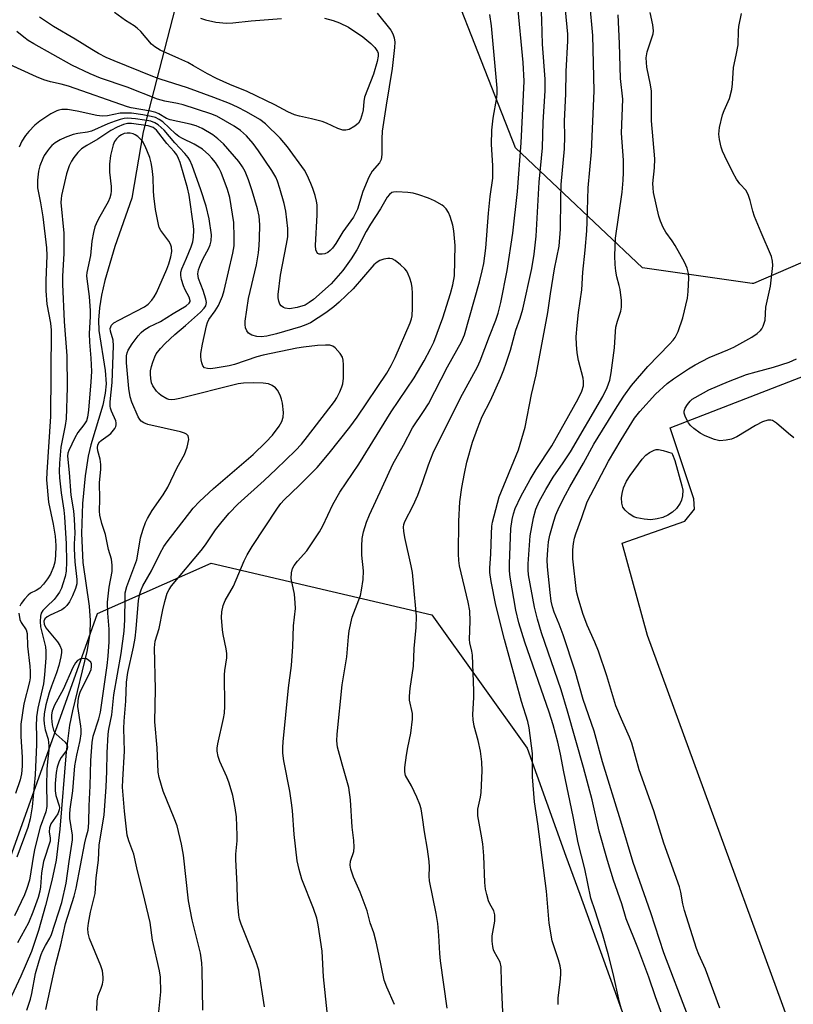
# Model space of a CAD drawing. Units: inches. Extents: x 1243766 to 1249766, y 525454 to 529455.
# Drawn here: x 1245954 to 1246155, y 526807 to 527063 of the extents above; entities that cross this region are included whole.
import ezdxf

# ---------------------------------------------------------------- set-up
doc = ezdxf.new("R2010")
doc.units = ezdxf.units.IN
doc.header["$MEASUREMENT"] = 0
for name, color, linetype in [('HYDRO-Hidden Single Line Stream', 5, 'Continuous'), ('HYDRO-Single Line Stream', 4, 'Continuous'), ('NTRL-Trees', 3, 'Continuous'), ('TRANS-Parking Lot', 4, 'Continuous'), ('Undefined', 1, 'Continuous')]:
    doc.layers.add(name, color=color, linetype=linetype)

msp = doc.modelspace()

# ---------------------------------------------------------------- linework, layer by layer
at = {"layer": 'HYDRO-Hidden Single Line Stream'}
msp.add_line((1245997.16, 527076.54), (1245986.14, 527033.92), dxfattribs=at)
at = {"layer": 'HYDRO-Single Line Stream'}
msp.add_lwpolyline([(1245986.14, 527033.92), (1245983.16, 527016.69), (1245978.75, 527004.09), (1245976.19, 526995.3), (1245975.34, 526991.48), (1245974.8, 526988.13), (1245974.55, 526984.99), (1245974.59, 526982.31), (1245976.23, 526971.83), (1245976.51, 526968.4), (1245976.28, 526965.94), (1245975.63, 526962.85), (1245972.55, 526952.52), (1245971.81, 526949.57), (1245971.06, 526944.5), (1245970.37, 526937.29), (1245970.14, 526929.44), (1245970.41, 526921.97), (1245972.07, 526910.57), (1245972.4, 526906.89), (1245972.24, 526903.37), (1245971.51, 526898.77), (1245967.79, 526883.38), (1245967.01, 526879.61), (1245966.12, 526872.69), (1245964.48, 526852.56), (1245963.5, 526844.55), (1245962.4, 526839.23), (1245960.76, 526832.7), (1245958.88, 526826.22), (1245957.07, 526820.75), (1245954.35, 526814.33), (1245948.82, 526802.68)], dxfattribs=at)
at = {"layer": 'NTRL-Trees'}
for points in [[(1246127.23, 527213.81), (1246125.5, 527192.97), (1246130.71, 527169.54), (1246144.6, 527139.15), (1246154.14, 527112.24), (1246169.77, 527082.73), (1246182.79, 527055.82), (1246178.45, 527021.1), (1246169.91, 527005.35), (1246144.86, 526994.47), (1246144.49, 526994.52), (1246128.77, 526996.73), (1246115.95, 526998.53), (1246082.96, 527029.78), (1246057.42, 527095.07), (1246061.68, 527193.92), (1246038.29, 527298.09)], [(1245951.25, 526844.12), (1245974.25, 526908.63), (1246003.81, 526921.72), (1246061.19, 526908.33), (1246085.99, 526873.61), (1246096.09, 526845.6), (1246099.66, 526835.7), (1246180.87, 526610.54)]]:
    msp.add_lwpolyline(points, dxfattribs=at)
at = {"layer": 'TRANS-Parking Lot'}
msp.add_polyline3d([(1246167.13, 526766.65, 0), (1246117.26, 526902.93, 0), (1246110.67, 526926.92, 0), (1246126.97, 526932.65, 0), (1246129.53, 526935.82, 0), (1246129.35, 526938.45, 0), (1246123.22, 526956.93, 0), (1246203.05, 526987.9, 0)], dxfattribs=at)
at = {"layer": 'Undefined'}
for points, elevation in [([(1246079.71, 526805.02), (1246079.34, 526812.8), (1246079.27, 526816.75), (1246078.94, 526818.02), (1246077.41, 526820.73), (1246077.21, 526821.24), (1246077.03, 526822.04), (1246076.91, 526823.43), (1246076.92, 526824.82), (1246077.58, 526828.68), (1246077.62, 526830.28), (1246077.31, 526831.34), (1246076.3, 526833.17), (1246075.98, 526833.96), (1246075.48, 526835.6), (1246075.16, 526837), (1246075.01, 526838.7), (1246074.71, 526845.65), (1246074.45, 526848.73), (1246074.08, 526851.24), (1246073.16, 526856.04), (1246073.13, 526856.93), (1246073.2, 526857.77), (1246073.87, 526860.91), (1246074.03, 526862.09), (1246074.28, 526867.77), (1246074.25, 526870.1), (1246073.86, 526872.87), (1246073.23, 526875.6), (1246072.19, 526879.34), (1246071.94, 526880.99), (1246071.91, 526882.42), (1246072.16, 526886.81), (1246072.16, 526888.59), (1246071.81, 526897.8), (1246071.64, 526898.84), (1246071.11, 526901.03), (1246071.02, 526901.87), (1246071.16, 526906.71), (1246071.05, 526909.38), (1246070.65, 526911.61), (1246068.43, 526921.1), (1246068.22, 526922.49), (1246068.12, 526924.15), (1246068.19, 526932.68), (1246068.48, 526937.72), (1246068.97, 526941.4), (1246069.67, 526945.09), (1246070.32, 526947.99), (1246071.77, 526953.22), (1246073.05, 526956.78), (1246074.34, 526959.87), (1246076.43, 526964.07), (1246079.05, 526969.91), (1246079.97, 526972.05), (1246080.56, 526973.74), (1246081.65, 526977.15), (1246083.06, 526982.33), (1246084.2, 526985.45), (1246084.9, 526987.84), (1246087.25, 526998.39), (1246087.83, 527002.09), (1246088.31, 527006.83), (1246089.09, 527020.81), (1246089.95, 527029.81), (1246090.2, 527036.44), (1246090.72, 527044.63), (1246090.71, 527047.63), (1246089.99, 527056.73), (1246089.81, 527062.96), (1246089.35, 527073.08)], 358), ([(1246094.1, 526807.01), (1246094.02, 526808.73), (1246094.58, 526812.76), (1246094.74, 526814.79), (1246094.73, 526815.94), (1246094.55, 526817.01), (1246094.13, 526818.61), (1246092.52, 526823.58), (1246091.71, 526828.1), (1246090.99, 526836.48), (1246088.74, 526853.99), (1246087.93, 526859.71), (1246087.42, 526866.22), (1246087.37, 526872.28), (1246086.5, 526878.92), (1246086.14, 526880.55), (1246084.56, 526885.78), (1246080.09, 526901.94), (1246077.88, 526910.88), (1246076.63, 526916.98), (1246076.31, 526919.35), (1246076.28, 526920.51), (1246076.55, 526924.11), (1246076.69, 526929.35), (1246076.84, 526931.34), (1246077.02, 526932.44), (1246078.76, 526939.01), (1246083.75, 526951.26), (1246085.52, 526957.11), (1246087.17, 526965.62), (1246088.37, 526970.75), (1246091.4, 526986.98), (1246092.05, 526991.83), (1246093.15, 526998.27), (1246094.34, 527004.19), (1246094.65, 527008.62), (1246094.74, 527016.46), (1246094.88, 527020.28), (1246095.7, 527029.51), (1246095.78, 527032.68), (1246095.75, 527036.71), (1246096.08, 527043.86), (1246096.1, 527049.64), (1246096.54, 527057.61), (1246096.56, 527059.33), (1246095.54, 527070.23)], 360), ([(1246065.17, 526806.06), (1246063.44, 526818.34), (1246063.28, 526820.29), (1246063.06, 526824.89), (1246062.77, 526828.09), (1246062.33, 526830.66), (1246060.58, 526839.13), (1246060.5, 526840.37), (1246060.62, 526842.72), (1246060.51, 526844.18), (1246060.08, 526847.39), (1246059.28, 526851.88), (1246058.82, 526855.63), (1246058.44, 526857.86), (1246058.11, 526858.96), (1246057.3, 526860.88), (1246055.94, 526863.86), (1246054.4, 526866.51), (1246054.16, 526867.47), (1246054.2, 526868.62), (1246054.65, 526871.82), (1246054.97, 526873.84), (1246055.74, 526877.51), (1246056.17, 526881.21), (1246056.15, 526882.64), (1246055.42, 526886.11), (1246055.37, 526887.21), (1246055.55, 526889.13), (1246056.42, 526894.95), (1246056.65, 526899.6), (1246057.1, 526905), (1246057.21, 526907.94), (1246056.46, 526916.5), (1246056.14, 526919.34), (1246055.82, 526921.05), (1246054.15, 526928.44), (1246053.9, 526930.08), (1246053.85, 526931.16), (1246053.94, 526931.78), (1246054.22, 526932.59), (1246056.34, 526936.76), (1246057.57, 526939.41), (1246058.79, 526942.74), (1246060.32, 526947.32), (1246061.58, 526950.48), (1246068.7, 526964.75), (1246073.08, 526972.84), (1246073.82, 526974.36), (1246076.2, 526980.78), (1246077.88, 526984.97), (1246078.45, 526986.76), (1246079.13, 526989.58), (1246080.81, 526997.85), (1246082.27, 527007.61), (1246083.5, 527018.43), (1246084.42, 527031.1), (1246085.22, 527047.14), (1246084.94, 527051.99), (1246083.52, 527067.37)], 356), ([(1246110.54, 526805.66), (1246110.03, 526807.56), (1246108.36, 526815.03), (1246107.08, 526820.2), (1246105.59, 526825.37), (1246103.67, 526831.31), (1246102.52, 526834.62), (1246100.96, 526842.24), (1246099.25, 526848.99), (1246097.97, 526855.91), (1246095.51, 526867.5), (1246094.67, 526872.13), (1246093.95, 526875.22), (1246092.76, 526879.7), (1246091.76, 526883), (1246085.42, 526901.22), (1246083.81, 526906.21), (1246083.07, 526909.58), (1246081.62, 526918.11), (1246081.44, 526919.78), (1246081.39, 526921.63), (1246081.74, 526930.77), (1246082.12, 526933.15), (1246082.47, 526934.57), (1246082.92, 526935.99), (1246084.32, 526939.08), (1246086.78, 526943.48), (1246088.38, 526946.13), (1246092.38, 526952.25), (1246099.23, 526964.5), (1246100.23, 526966.48), (1246100.63, 526967.88), (1246100.67, 526969.01), (1246100.56, 526969.88), (1246099.38, 526974.46), (1246098.98, 526976.42), (1246098.79, 526978.65), (1246098.77, 526980.59), (1246098.97, 526983.54), (1246099.32, 526986.99), (1246100.21, 526992.82), (1246100.47, 526997.4), (1246101.12, 527003.2), (1246101.51, 527008.15), (1246101.64, 527010.49), (1246101.88, 527019.34), (1246102.71, 527028.72), (1246103.42, 527044.59), (1246103.1, 527059), (1246102.3, 527067.52)], 362), ([(1246046.98, 527064.78), (1246050.51, 527060.41), (1246051.06, 527059.46), (1246051.42, 527058.42), (1246051.56, 527057.25), (1246051.5, 527055.83), (1246050.89, 527050.38), (1246049.34, 527040.87), (1246048.33, 527034.07), (1246048.18, 527032.1), (1246048.19, 527028.07), (1246048.02, 527026.7), (1246047.61, 527025.84), (1246045.72, 527023.67), (1246044.82, 527022.16), (1246043.23, 527018.39), (1246041.88, 527013.83), (1246041.48, 527012.93), (1246040.82, 527011.75), (1246038.05, 527007.89), (1246036.22, 527004.87), (1246035.36, 527003.7), (1246034.78, 527003.06), (1246034.13, 527002.52), (1246033.41, 527002.21), (1246032.66, 527002.09), (1246031.94, 527002.13), (1246031.54, 527002.29), (1246031.27, 527002.6), (1246031.04, 527003.23), (1246030.99, 527004.34), (1246031.36, 527012.33), (1246031.37, 527014.96), (1246031.24, 527015.93), (1246030.87, 527017.37), (1246030.28, 527019.21), (1246029.75, 527020.54), (1246028.79, 527022.67), (1246028.07, 527023.95), (1246023.71, 527030.05), (1246021.77, 527032.29), (1246017.97, 527036.06), (1246016.49, 527037.12), (1246013.02, 527039.1), (1246010.7, 527040.33), (1246008.57, 527041.34), (1246004.53, 527042.89), (1245997.69, 527045.35), (1245990.53, 527047.67), (1245988.64, 527048.35), (1245978.63, 527052.38), (1245976.56, 527053.29), (1245974.53, 527054.31), (1245972.77, 527055.33), (1245968.5, 527058.03), (1245962.79, 527061.31), (1245959.21, 527063.76)], 354), ([(1246033.28, 527063.5), (1246035.52, 527062.89), (1246037.16, 527062.27), (1246039.54, 527061.15), (1246043.26, 527058.65), (1246045.35, 527056.94), (1246046.42, 527055.91), (1246047.07, 527054.83), (1246047.21, 527054.36), (1246047.26, 527053.62), (1246047.01, 527052.23), (1246046.04, 527048.91), (1246043.74, 527042.91), (1246043.52, 527041.86), (1246043.34, 527039.7), (1246043.2, 527038.84), (1246042.65, 527037.16), (1246042.1, 527036.17), (1246041.22, 527035.43), (1246039.68, 527034.58), (1246038.87, 527034.33), (1246038.1, 527034.36), (1246036.78, 527034.77), (1246033.82, 527036.22), (1246032.72, 527036.66), (1246029.91, 527037.36), (1246026.79, 527037.97), (1246025.48, 527038.37), (1246023.73, 527039.13), (1246020.37, 527040.94), (1246013.2, 527044.4), (1246008.65, 527046.26), (1246005.19, 527047.78), (1246002.89, 527048.99), (1245999.26, 527051.14), (1245997.76, 527051.93), (1245995.44, 527053.04), (1245990.57, 527055.15), (1245989.19, 527056.01), (1245988.35, 527056.71), (1245985.55, 527059.99), (1245984.58, 527060.91), (1245983.76, 527061.52), (1245981.56, 527062.85), (1245978.72, 527065.01)], 356), ([(1246051.46, 526806.99), (1246049.47, 526811.49), (1246048.8, 526813.33), (1246047.46, 526820.11), (1246046.71, 526823.29), (1246046.1, 526825.59), (1246045.2, 526828.19), (1246044.38, 526831.32), (1246042.6, 526836.22), (1246040.87, 526840.09), (1246040.16, 526842.16), (1246040, 526843.22), (1246040.02, 526844.27), (1246040.89, 526846.75), (1246041, 526847.89), (1246040.91, 526849.64), (1246040.49, 526853.13), (1246040.09, 526860.21), (1246039.59, 526863.39), (1246037.86, 526869.46), (1246036.7, 526873.94), (1246036.52, 526875.59), (1246036.58, 526877.28), (1246037.87, 526890.09), (1246039.11, 526897.4), (1246039.5, 526902.64), (1246039.69, 526904.15), (1246040.47, 526907.72), (1246042.63, 526913.35), (1246042.93, 526914.73), (1246043.38, 526917.54), (1246043.48, 526919.79), (1246043.03, 526923.83), (1246042.97, 526926.15), (1246043.08, 526928.16), (1246043.48, 526929.88), (1246044.25, 526932.43), (1246045.01, 526934.35), (1246048.33, 526941.45), (1246051.06, 526947.52), (1246053.84, 526952.41), (1246056.21, 526956.93), (1246059.05, 526961.2), (1246060.3, 526963.22), (1246065.28, 526972.81), (1246068.92, 526979.35), (1246069.71, 526981.14), (1246073.62, 526994.95), (1246074.33, 526997.79), (1246074.71, 526999.69), (1246075.26, 527003.68), (1246075.97, 527012.81), (1246076.38, 527017.14), (1246077.03, 527021.92), (1246077.07, 527025.15), (1246076.73, 527030.67), (1246076.79, 527034.4), (1246077.14, 527037.52), (1246078.1, 527042.89), (1246078.19, 527043.93), (1246078.17, 527045.26), (1246076.71, 527061.51), (1246076.26, 527064.41)], 354), ([(1246123.97, 526796.43), (1246119.39, 526808.94), (1246117.66, 526814.13), (1246114.76, 526821.73), (1246111.74, 526829.3), (1246110.58, 526833.19), (1246108.49, 526839.33), (1246106.87, 526844.4), (1246104.76, 526852.05), (1246102.87, 526860.18), (1246100.69, 526868.65), (1246096.5, 526883.3), (1246094.81, 526888.82), (1246089.72, 526903.61), (1246088.67, 526907.16), (1246087.89, 526910.3), (1246086.36, 526918.74), (1246086.25, 526920.05), (1246086.26, 526921.61), (1246086.82, 526928.83), (1246087.64, 526933.51), (1246088.22, 526935.8), (1246089.11, 526937.81), (1246090.83, 526940.91), (1246092.79, 526944.14), (1246095.39, 526947.84), (1246097.27, 526950.75), (1246105.64, 526965.12), (1246106.83, 526967.43), (1246107.53, 526969.39), (1246107.88, 526971.3), (1246108.73, 526977.8), (1246108.93, 526981.97), (1246109.06, 526983.11), (1246109.46, 526984.66), (1246110.35, 526987.29), (1246110.55, 526988.37), (1246110.49, 526990.06), (1246110.18, 526992.89), (1246109.95, 526994.01), (1246109.31, 526996.24), (1246109.05, 526997.69), (1246108.87, 526999.47), (1246108.79, 527001.7), (1246108.99, 527006.26), (1246110.69, 527018.27), (1246110.97, 527021.35), (1246111.06, 527023.37), (1246111.03, 527026.6), (1246110.57, 527033.62), (1246110.84, 527042.4), (1246110.3, 527047.85), (1246110.03, 527056.92), (1246109.7, 527064.4)], 364), ([(1246127.73, 526804.26), (1246121.53, 526820.45), (1246118.14, 526830.83), (1246113.57, 526843.95), (1246110.39, 526854.63), (1246105.62, 526870.13), (1246103.43, 526878.11), (1246100.6, 526886.32), (1246098.45, 526893.63), (1246095.36, 526903.12), (1246094.32, 526905.93), (1246093.05, 526909.06), (1246092.59, 526910.44), (1246092.28, 526911.85), (1246091.94, 526914.1), (1246091.28, 526920.77), (1246091.24, 526922.66), (1246091.35, 526925.27), (1246091.57, 526927.29), (1246091.92, 526929), (1246092.95, 526932.72), (1246093.49, 526934.33), (1246094.34, 526936.36), (1246095.96, 526939.56), (1246097.1, 526941.64), (1246100.69, 526947.74), (1246103.36, 526952.67), (1246109.37, 526962.49), (1246111.1, 526965.15), (1246113.14, 526967.94), (1246117.34, 526972.94), (1246123.02, 526978.69), (1246124.01, 526979.77), (1246124.53, 526980.46), (1246125.25, 526982.01), (1246126.51, 526985.53), (1246127.73, 526990.72), (1246127.91, 526992.43), (1246128.03, 526995.95), (1246127.93, 526997.1), (1246127.58, 526998.47), (1246126.88, 527000.06), (1246124.5, 527004.41), (1246123.73, 527005.6), (1246122.02, 527007.84), (1246121.34, 527009.08), (1246120.7, 527010.69), (1246120.26, 527012.03), (1246118.87, 527018.18), (1246118.74, 527019.34), (1246118.72, 527020.53), (1246119.15, 527024.59), (1246119.22, 527026.95), (1246118.33, 527036.78), (1246118.33, 527044.47), (1246118.11, 527046.16), (1246117.12, 527050.78), (1246116.99, 527051.99), (1246116.97, 527053.18), (1246117.17, 527054.78), (1246118.51, 527058.6), (1246118.73, 527059.43), (1246118.81, 527060.19), (1246118.7, 527061.79), (1246118.01, 527064.96)], 366), ([(1246136.11, 526806.01), (1246132.35, 526816.18), (1246130.63, 526820), (1246130.05, 526821.52), (1246126.89, 526831.43), (1246126.48, 526833.18), (1246125.96, 526836.24), (1246125.6, 526837.56), (1246121.58, 526848.91), (1246118.97, 526857.37), (1246115.12, 526868.05), (1246113.2, 526874.96), (1246112.59, 526876.53), (1246110.5, 526881.22), (1246109.08, 526884.67), (1246106.72, 526892.49), (1246104.52, 526898.86), (1246103.6, 526901.25), (1246101.62, 526905.6), (1246100.49, 526908.63), (1246099.24, 526912.77), (1246098.82, 526914.43), (1246097.9, 526922.89), (1246097.85, 526923.94), (1246097.91, 526925.23), (1246098.08, 526926.85), (1246098.35, 526928.27), (1246098.66, 526929.37), (1246100.22, 526933.67), (1246101.57, 526937.71), (1246107.17, 526948.31), (1246110.44, 526953.86), (1246113.94, 526959.5), (1246115.3, 526961.22), (1246119.39, 526965.68), (1246122.44, 526968.46), (1246124.05, 526969.74), (1246127.93, 526972.29), (1246129.67, 526973.34), (1246133.31, 526975.21), (1246138.14, 526977.21), (1246139.72, 526977.96), (1246144.4, 526980.54), (1246145.85, 526981.52), (1246146.72, 526982.25), (1246147.05, 526982.68), (1246147.39, 526983.4), (1246147.86, 526984.96), (1246148.08, 526988.31), (1246149.25, 526993.82), (1246149.86, 526999.15), (1246149.83, 527000.26), (1246149.55, 527001.55), (1246146.84, 527007.72), (1246145.15, 527011.88), (1246144.68, 527013.28), (1246144.03, 527016.05), (1246143.56, 527017.4), (1246142.92, 527018.64), (1246141.28, 527020.41), (1246140.46, 527021.61), (1246139.47, 527023.4), (1246137.4, 527027.57), (1246136.8, 527028.89), (1246136.45, 527029.98), (1246136.01, 527031.93), (1246135.84, 527033.34), (1246136.04, 527035.03), (1246136.79, 527038.38), (1246137.2, 527039.46), (1246138.63, 527042.63), (1246139.2, 527044.95), (1246139.42, 527046.41), (1246139.7, 527050.68), (1246140.39, 527053.9), (1246140.84, 527056.54), (1246140.94, 527060.24), (1246141.05, 527061.37), (1246141.74, 527064.72)], 368), ([(1246001.02, 527063.49), (1246002.36, 527063.07), (1246005.06, 527062.48), (1246007.78, 527062.18), (1246009.46, 527062.28), (1246014.21, 527062.83), (1246022.15, 527063.39)], 356), ([(1246033.99, 526805.07), (1246033.01, 526814.22), (1246032.68, 526820.84), (1246031.66, 526827.67), (1246031.31, 526829.43), (1246030.44, 526831.93), (1246027.44, 526839.6), (1246026.71, 526842.09), (1246026.16, 526844.32), (1246025.37, 526851.19), (1246024.96, 526857.4), (1246024.75, 526859.42), (1246024.27, 526862.5), (1246022.71, 526870.33), (1246022.44, 526872.37), (1246022.42, 526873.82), (1246022.52, 526875.28), (1246023.94, 526889.31), (1246024.71, 526895.17), (1246025.05, 526900.1), (1246025.25, 526905.46), (1246025.74, 526909.99), (1246025.71, 526911.43), (1246025.46, 526913.72), (1246024.65, 526917.79), (1246024.68, 526919.25), (1246024.97, 526920.37), (1246025.39, 526921.13), (1246026.29, 526922.32), (1246028.73, 526925.01), (1246032.03, 526929.95), (1246032.87, 526931.51), (1246035.47, 526936.99), (1246037.32, 526940.26), (1246042.21, 526947.47), (1246050.62, 526961.11), (1246056.58, 526969.95), (1246059.24, 526974.39), (1246060.9, 526977.46), (1246061.73, 526979.2), (1246064.06, 526985.55), (1246066.05, 526991.87), (1246066.69, 526994.13), (1246067.07, 526996.46), (1246067.25, 527004.38), (1246066.96, 527008.23), (1246066.69, 527009.68), (1246066, 527011.9), (1246065.53, 527012.95), (1246064.92, 527013.88), (1246064.36, 527014.49), (1246063.92, 527014.84), (1246061.94, 527015.98), (1246060.38, 527016.72), (1246057.82, 527017.56), (1246056.38, 527017.95), (1246054.95, 527018.16), (1246052.09, 527018.33), (1246051.28, 527018.28), (1246050.79, 527018.13), (1246050.16, 527017.63), (1246049.63, 527016.95), (1246047.9, 527013.93), (1246045.27, 527009.93), (1246044.17, 527008), (1246041.68, 527003.25), (1246040.2, 527000.88), (1246038.05, 526997.86), (1246035.01, 526994.38), (1246030.44, 526990.34), (1246029.35, 526989.51), (1246028.26, 526988.89), (1246026.23, 526988.25), (1246024.22, 526987.92), (1246023.1, 526988.04), (1246022.63, 526988.25), (1246022.02, 526988.72), (1246021.71, 526989.11), (1246021.4, 526989.89), (1246021.27, 526990.77), (1246021.26, 526991.65), (1246021.86, 526996.63), (1246023.44, 527004.75), (1246023.73, 527006.61), (1246023.79, 527007.65), (1246023.75, 527008.81), (1246023.27, 527013.27), (1246022.8, 527015.27), (1246021.68, 527019.22), (1246021.07, 527021.08), (1246020.62, 527022.13), (1246019.58, 527023.9), (1246016.14, 527029.02), (1246014.74, 527030.91), (1246013.04, 527032.86), (1246011.46, 527034.29), (1246009.83, 527035.38), (1246005.34, 527037.98), (1246003.76, 527038.62), (1245996.5, 527040.96), (1245995.1, 527041.3), (1245991.8, 527041.9), (1245989.86, 527042.43), (1245981.99, 527045.57), (1245975.01, 527047.93), (1245972.34, 527048.98), (1245967.63, 527051.27), (1245957.67, 527056.79), (1245956.24, 527057.7), (1245955.07, 527058.56), (1245953.25, 527060.03)], 352), ([(1246017.69, 526806.4), (1246016.22, 526815.92), (1246015.45, 526818.35), (1246011.63, 526827.88), (1246011.22, 526829.16), (1246011.02, 526830.25), (1246010.65, 526834.21), (1246010.55, 526838.09), (1246010.2, 526844.66), (1246010.22, 526846.11), (1246010.55, 526849.58), (1246010.6, 526850.91), (1246010.37, 526855.76), (1246010.07, 526858.15), (1246009.45, 526861.3), (1246008.51, 526864.57), (1246007.91, 526866.18), (1246006.05, 526870.17), (1246005.66, 526871.49), (1246005.42, 526872.83), (1246005.41, 526873.65), (1246005.57, 526874.78), (1246007.03, 526881.35), (1246007.28, 526882.79), (1246007.35, 526884.55), (1246007.33, 526892.74), (1246007.41, 526893.84), (1246007.87, 526897.16), (1246007.86, 526898.31), (1246007.74, 526899.46), (1246006.92, 526903.22), (1246006.74, 526904.39), (1246006.54, 526907.63), (1246006.6, 526909.08), (1246006.98, 526910.71), (1246007.45, 526912.03), (1246009.64, 526915.82), (1246012.42, 526922.38), (1246013.19, 526923.91), (1246014.48, 526926.12), (1246021.05, 526936.09), (1246021.91, 526937.25), (1246022.81, 526938.26), (1246026.7, 526941.92), (1246031.37, 526946.66), (1246034.54, 526950.35), (1246039.92, 526957.17), (1246041.8, 526959.75), (1246049.5, 526971.21), (1246050.67, 526973.16), (1246051.71, 526975.28), (1246055.57, 526984.28), (1246055.93, 526985.29), (1246056.11, 526986.06), (1246056.21, 526988.05), (1246056.19, 526992.01), (1246056.12, 526993.37), (1246055.9, 526994.48), (1246055.49, 526995.85), (1246055.09, 526996.92), (1246054.71, 526997.66), (1246054.15, 526998.33), (1246053.05, 526999.33), (1246051.67, 527000.45), (1246050.93, 527000.87), (1246050.32, 527001), (1246049.8, 527000.99), (1246048.73, 527000.79), (1246047.68, 527000.47), (1246046.97, 527000.08), (1246046.14, 526999.34), (1246040.73, 526993.12), (1246037.14, 526989.62), (1246035.69, 526988.39), (1246033.68, 526986.87), (1246029.62, 526984.24), (1246028.45, 526983.71), (1246027.09, 526983.26), (1246020.83, 526981.39), (1246018.27, 526980.76), (1246016.85, 526980.63), (1246015.72, 526980.69), (1246014.44, 526981.07), (1246013.55, 526981.58), (1246013.08, 526982.18), (1246012.79, 526982.95), (1246012.65, 526983.79), (1246012.66, 526984.67), (1246013.49, 526990.55), (1246015.57, 526999.37), (1246016.12, 527002.46), (1246016.33, 527004.38), (1246016.4, 527006.16), (1246016.44, 527009.72), (1246016.31, 527011.97), (1246015.91, 527013.9), (1246014.52, 527018.56), (1246013.56, 527021.44), (1246012.67, 527023.6), (1246011.97, 527024.82), (1246010.98, 527026.2), (1246007.07, 527030.79), (1246005.58, 527032.1), (1246004.22, 527033.13), (1246001.45, 527034.81), (1245999.95, 527035.5), (1245998.37, 527035.97), (1245993.13, 527037.03), (1245992.18, 527037.44), (1245990.25, 527038.63), (1245989.45, 527038.94), (1245988.04, 527039.27), (1245983.06, 527040.19), (1245982.04, 527040.45), (1245966.7, 527045.84), (1245964.84, 527046.36), (1245962.01, 527046.98), (1245960.33, 527047.48), (1245958.36, 527048.28), (1245947.28, 527053.25)], 350), ([(1246001.67, 526805.49), (1246001.5, 526816.06), (1246001.38, 526817.79), (1246001.01, 526820.34), (1245998.85, 526828.97), (1245997.95, 526833.91), (1245996.63, 526845.78), (1245996.13, 526848.66), (1245994.96, 526853.41), (1245994.23, 526855.43), (1245991.38, 526862.5), (1245990.29, 526866.05), (1245990, 526867.42), (1245989.8, 526873.71), (1245989.16, 526880.52), (1245989.32, 526889.01), (1245989.06, 526899.78), (1245989.23, 526901.48), (1245990.29, 526904.77), (1245991.25, 526909.61), (1245991.76, 526911.8), (1245992.4, 526913.95), (1245992.9, 526914.94), (1245993.51, 526915.88), (1246001.25, 526925.04), (1246002.37, 526926.57), (1246004.99, 526930.43), (1246006.65, 526932.59), (1246008.5, 526934.77), (1246010.8, 526937.12), (1246017.57, 526943.24), (1246020.75, 526946.22), (1246025.75, 526951.09), (1246027.32, 526952.75), (1246028.91, 526954.67), (1246035.88, 526963.79), (1246036.48, 526964.78), (1246037.26, 526966.31), (1246037.84, 526967.61), (1246038.1, 526968.42), (1246038.23, 526969.85), (1246038.21, 526973.38), (1246038.14, 526974.54), (1246037.96, 526975.35), (1246037.39, 526976.28), (1246036.07, 526977.73), (1246035.43, 526978.22), (1246034.68, 526978.46), (1246033.55, 526978.49), (1246031.5, 526978.33), (1246027.82, 526977.94), (1246026.09, 526977.65), (1246017.35, 526975.86), (1246015.71, 526975.38), (1246009.91, 526973.39), (1246008.47, 526973.07), (1246004.9, 526972.46), (1246003.63, 526972.31), (1246002.83, 526972.36), (1246002.13, 526972.58), (1246001.67, 526973.09), (1246001.4, 526973.82), (1246001.22, 526974.64), (1246001.12, 526975.48), (1246001.13, 526976.31), (1246001.54, 526978.75), (1246002.65, 526983.5), (1246002.89, 526984.32), (1246003.24, 526985.1), (1246004.89, 526987.41), (1246005.75, 526988.79), (1246006.78, 526991.22), (1246007.19, 526992.64), (1246009.49, 527002.4), (1246009.79, 527004.28), (1246009.81, 527006.58), (1246009.69, 527010.33), (1246008.69, 527016.86), (1246008.08, 527018.93), (1246006.4, 527023.36), (1246005.78, 527024.61), (1246004.92, 527025.99), (1246004.04, 527027.11), (1246003.24, 527027.97), (1246001.59, 527029.39), (1245999.43, 527030.77), (1245996.39, 527032.17), (1245995.41, 527032.72), (1245994.58, 527033.39), (1245991.26, 527036.52), (1245990.34, 527037.17), (1245989.33, 527037.65), (1245988.25, 527037.94), (1245986.04, 527038.39), (1245983.07, 527038.76), (1245981.33, 527038.83), (1245980.19, 527038.78), (1245976.85, 527038.14), (1245975.44, 527038.05), (1245974.05, 527038.2), (1245969.01, 527039.3), (1245966.43, 527039.76), (1245965.01, 527039.75), (1245964.18, 527039.61), (1245963.65, 527039.43), (1245962.12, 527038.58), (1245959.25, 527036.67), (1245958, 527035.64), (1245956.41, 527034.05), (1245955.52, 527032.95), (1245954.63, 527031.48), (1245953.91, 527029.94)], 348), ([(1245990.18, 526805.07), (1245990.74, 526810.27), (1245990.64, 526814.05), (1245990.38, 526815.77), (1245988.6, 526823.75), (1245987.93, 526828.3), (1245986.6, 526834.11), (1245984.48, 526842.51), (1245983.71, 526846.1), (1245982.43, 526849.57), (1245982.02, 526850.98), (1245981.28, 526857.28), (1245980.76, 526863.49), (1245980.81, 526865.42), (1245981.3, 526872.86), (1245981.14, 526878.76), (1245981.17, 526880.66), (1245981.63, 526885.89), (1245981.82, 526890.83), (1245982.15, 526893.34), (1245983.61, 526899.94), (1245984.02, 526902.24), (1245984.33, 526904.72), (1245984.97, 526912.07), (1245985.25, 526913.77), (1245985.58, 526914.84), (1245986.04, 526915.86), (1245988.33, 526919.79), (1245990.56, 526924.36), (1245991.54, 526926.1), (1245992.37, 526927.3), (1245999.11, 526936.05), (1246000.76, 526937.83), (1246004.41, 526941.19), (1246014.77, 526950.01), (1246018.08, 526953.2), (1246019.76, 526955.09), (1246021.47, 526957.39), (1246022.19, 526958.59), (1246022.59, 526959.77), (1246022.62, 526960.94), (1246022.37, 526963.33), (1246022.14, 526964.4), (1246021.75, 526965.45), (1246021.09, 526966.72), (1246020.58, 526967.39), (1246019.72, 526967.99), (1246018.71, 526968.38), (1246017.37, 526968.56), (1246014.87, 526968.63), (1246012.25, 526968.56), (1246010.84, 526968.41), (1245995.68, 526964.57), (1245994.35, 526964.3), (1245993.56, 526964.23), (1245992.8, 526964.31), (1245992.29, 526964.47), (1245990.84, 526965.33), (1245990.19, 526965.88), (1245989.62, 526966.52), (1245988.64, 526967.9), (1245988.34, 526968.67), (1245988.13, 526969.77), (1245988.05, 526970.89), (1245988.09, 526971.77), (1245988.3, 526972.93), (1245988.63, 526974.05), (1245989.14, 526975.41), (1245989.54, 526976.18), (1245990.63, 526977.59), (1245991.85, 526978.86), (1245994.39, 526981.27), (1245997.12, 526983.58), (1246001.06, 526987.08), (1246002.02, 526988.08), (1246002.41, 526988.72), (1246002.57, 526989.59), (1246002.45, 526990.44), (1246001.7, 526992.71), (1246000.51, 526995.79), (1246000.35, 526997), (1246000.54, 526998.08), (1246001.02, 526999.42), (1246001.78, 527000.98), (1246003.14, 527003.48), (1246003.59, 527004.51), (1246003.83, 527005.57), (1246003.87, 527007.13), (1246003.32, 527011.31), (1246002.52, 527014.62), (1246001.16, 527018.84), (1245998.84, 527025.19), (1245998.28, 527026.53), (1245997.87, 527027.24), (1245996.98, 527028.33), (1245994.4, 527031.05), (1245991.56, 527034.36), (1245990.05, 527035.79), (1245989.16, 527036.32), (1245988.11, 527036.67), (1245986.45, 527037.01), (1245984.11, 527037.35), (1245982.06, 527037.45), (1245981.18, 527037.38), (1245980.16, 527037.16), (1245978.86, 527036.75), (1245976.99, 527036.02), (1245972.72, 527034.14), (1245971.65, 527033.88), (1245969.12, 527033.52), (1245967.98, 527033.27), (1245965.84, 527032.48), (1245964.54, 527031.89), (1245963.29, 527031.1), (1245962.36, 527030.37), (1245961.75, 527029.73), (1245961.22, 527029.02), (1245960.41, 527027.76), (1245960.02, 527026.99), (1245959.31, 527025.13), (1245958.93, 527023.73), (1245958.7, 527021.37), (1245958.69, 527019.37), (1245958.81, 527018.47), (1245959.43, 527015.47), (1245960.01, 527011.79), (1245960.96, 527003.76), (1245961.05, 527001.77), (1245960.79, 526995.3), (1245960.84, 526992.58), (1245961.13, 526989.15), (1245962.06, 526984.21), (1245962.22, 526982.32), (1245962.01, 526959.93), (1245961.05, 526945.45), (1245960.99, 526943.45), (1245961.52, 526937.66), (1245962.75, 526931.91), (1245963.27, 526928.76), (1245963.41, 526926.34), (1245963.35, 526923.69), (1245963.15, 526922), (1245962.85, 526920.84), (1245962.02, 526918.94), (1245961.3, 526917.66), (1245960.23, 526916.31), (1245959.23, 526915.3), (1245958.33, 526914.69), (1245956.86, 526913.98), (1245956.23, 526913.47), (1245955.3, 526912.41), (1245954.44, 526911.29), (1245954.03, 526910.58)], 346), ([(1245974.13, 526805.44), (1245974.21, 526807.96), (1245974.44, 526809.32), (1245975.26, 526811.24), (1245975.59, 526812.24), (1245975.78, 526813.27), (1245975.77, 526814.09), (1245975.54, 526815.72), (1245975.17, 526817.07), (1245972.2, 526824.13), (1245971.85, 526825.5), (1245971.77, 526826.75), (1245971.95, 526828.16), (1245972.48, 526830.97), (1245973.67, 526835.89), (1245973.91, 526839.94), (1245974.51, 526844.51), (1245974.69, 526848.52), (1245975.98, 526856.22), (1245976.51, 526863.57), (1245976.67, 526867.59), (1245976.74, 526872.42), (1245977, 526877.27), (1245977.19, 526878.63), (1245977.96, 526882.29), (1245978.52, 526887.53), (1245980.4, 526898.31), (1245981.17, 526904.08), (1245981.41, 526907.03), (1245981.42, 526912.86), (1245981.5, 526914.02), (1245981.93, 526915.68), (1245984.45, 526922.67), (1245984.87, 526924.58), (1245985.45, 526928.33), (1245986.12, 526930.62), (1245986.72, 526932.31), (1245987.27, 526933.39), (1245988.51, 526935.44), (1245991.32, 526939.56), (1245992.55, 526941.55), (1245994.95, 526946.63), (1245996.93, 526950.01), (1245997.56, 526951.95), (1245997.98, 526953.9), (1245997.97, 526954.42), (1245997.83, 526954.84), (1245997.38, 526955.32), (1245996.91, 526955.55), (1245995.83, 526955.88), (1245987.37, 526957.83), (1245986.31, 526958.23), (1245985.63, 526958.71), (1245985.25, 526959.11), (1245984.8, 526959.84), (1245983.22, 526963.64), (1245982.77, 526965.01), (1245982.39, 526967.2), (1245981.84, 526973.87), (1245981.84, 526975.68), (1245981.96, 526976.44), (1245982.21, 526977.15), (1245983.27, 526978.83), (1245984.83, 526980.9), (1245985.63, 526981.77), (1245986.28, 526982.32), (1245987.66, 526983.18), (1245990.69, 526984.58), (1245993.98, 526986.72), (1245997.33, 526988.69), (1245998.12, 526989.38), (1245998.32, 526989.78), (1245998.34, 526990), (1245998.07, 526990.94), (1245997.05, 526992.85), (1245996.61, 526993.9), (1245996.09, 526995.52), (1245995.92, 526996.6), (1245995.96, 526997.41), (1245996.17, 526998.32), (1245997.42, 527001.08), (1245998.62, 527004), (1245999.05, 527005.35), (1245999.2, 527006.53), (1245999.28, 527008.32), (1245999.23, 527009.49), (1245998.06, 527017.48), (1245997.67, 527019.41), (1245995.75, 527025.94), (1245995.36, 527027.04), (1245994.9, 527027.95), (1245994.21, 527028.82), (1245992.31, 527030.88), (1245989.59, 527034.4), (1245988.72, 527035.06), (1245987.44, 527035.48), (1245983.11, 527036.14), (1245982.06, 527036.12), (1245981, 527035.84), (1245979.39, 527035.16), (1245977.74, 527034.28), (1245974.32, 527032.05), (1245971.5, 527030.41), (1245970.14, 527029.49), (1245969.15, 527028.59), (1245968.08, 527027.28), (1245967.47, 527026.34), (1245966.87, 527025.1), (1245966.2, 527022.98), (1245964.94, 527017.42), (1245964.8, 527016.54), (1245964.76, 527015.53), (1245965.47, 527007.55), (1245965.54, 527005.56), (1245965.5, 527002.3), (1245965.18, 526996.44), (1245965.17, 526994.36), (1245965.58, 526984.59), (1245966.26, 526975.68), (1245966.37, 526967.45), (1245966.11, 526959.28), (1245965.85, 526957.52), (1245964.74, 526951.9), (1245964.37, 526947.74), (1245964.29, 526945.69), (1245964.39, 526943.91), (1245964.79, 526940.04), (1245965.5, 526935.58), (1245965.68, 526933.84), (1245966.12, 526926.78), (1245966.23, 526922.14), (1245966.11, 526919.65), (1245965.86, 526918.27), (1245965.29, 526916.35), (1245964.89, 526915.28), (1245964.34, 526914.23), (1245963.54, 526912.98), (1245962.99, 526912.28), (1245961.09, 526910.49), (1245960.09, 526909.43), (1245959.64, 526908.73), (1245959.43, 526907.96), (1245959.34, 526906.58), (1245959.48, 526905.22), (1245960.75, 526900.04), (1245960.83, 526898.9), (1245960.79, 526897.16), (1245960.46, 526892.72), (1245960.18, 526890.37), (1245958.76, 526884.07), (1245958.42, 526881.81), (1245958.29, 526879.28), (1245958.41, 526877.15), (1245958.42, 526874.56), (1245958.05, 526866.73), (1245957.28, 526858.39), (1245956.78, 526855.3), (1245956.13, 526853.04), (1245953.29, 526845.28)], 344), ([(1245960.84, 526805.71), (1245963.33, 526817.18), (1245964.69, 526822.53), (1245965.98, 526828.06), (1245968.22, 526835.19), (1245968.75, 526837.2), (1245970.94, 526849.05), (1245971.28, 526850.5), (1245971.82, 526852.34), (1245971.96, 526853.11), (1245972.04, 526854.37), (1245972.06, 526858.68), (1245972.34, 526863.84), (1245972.5, 526870.41), (1245972.86, 526875.08), (1245973.18, 526876.77), (1245974.6, 526881.29), (1245975.01, 526883.04), (1245976.79, 526895.19), (1245977.05, 526897.58), (1245977.32, 526901.33), (1245977.34, 526904.57), (1245976.97, 526908.8), (1245976.86, 526911.64), (1245977.29, 526915.48), (1245978.06, 526919.56), (1245978.12, 526921.23), (1245977.91, 526922.84), (1245977.14, 526925.3), (1245976.32, 526929.21), (1245975.35, 526932.11), (1245974.88, 526934.21), (1245974.81, 526935.31), (1245974.89, 526938.39), (1245974.81, 526942.72), (1245975.1, 526946.08), (1245975.12, 526947.42), (1245974.96, 526948.77), (1245974.35, 526950.98), (1245974.23, 526951.79), (1245974.34, 526952.5), (1245974.81, 526953.31), (1245975.2, 526953.66), (1245977.06, 526954.95), (1245977.7, 526955.51), (1245978.74, 526956.82), (1245979, 526957.28), (1245979.15, 526957.75), (1245979.14, 526958.26), (1245979, 526958.75), (1245977.87, 526961.26), (1245977.62, 526962.05), (1245977.55, 526962.6), (1245977.58, 526963.7), (1245978.12, 526968.77), (1245978.41, 526978.28), (1245978.32, 526979.72), (1245977.61, 526982.06), (1245977.6, 526982.79), (1245977.7, 526983.26), (1245977.91, 526983.68), (1245978.5, 526984.23), (1245979.77, 526984.97), (1245986.5, 526988.45), (1245987.42, 526989.1), (1245988.39, 526990.13), (1245989.04, 526991.05), (1245989.58, 526992.07), (1245992.29, 526998.25), (1245992.82, 526999.64), (1245993.36, 527001.47), (1245993.63, 527002.82), (1245993.54, 527003.96), (1245993.27, 527004.75), (1245992.82, 527005.48), (1245990.72, 527008.28), (1245990.34, 527009.04), (1245990.11, 527009.84), (1245989.39, 527013.77), (1245988.92, 527017.3), (1245988.81, 527018.63), (1245988.73, 527022.09), (1245988.49, 527024.44), (1245988.23, 527025.86), (1245987.85, 527027.24), (1245986.63, 527030.23), (1245985.93, 527031.5), (1245985.37, 527032.13), (1245984.73, 527032.68), (1245984.04, 527033.16), (1245983.54, 527033.38), (1245982.76, 527033.56), (1245981.95, 527033.61), (1245981.19, 527033.48), (1245980.49, 527033.19), (1245979.8, 527032.71), (1245979.17, 527032.09), (1245978.66, 527031.38), (1245978.32, 527030.59), (1245977.62, 527027.77), (1245977.36, 527025.49), (1245977.41, 527023.42), (1245977.85, 527019.76), (1245977.84, 527018.6), (1245977.74, 527017.75), (1245977.45, 527016.73), (1245977.05, 527015.75), (1245974.56, 527011.35), (1245973.91, 527010.04), (1245973.59, 527009.23), (1245973.23, 527007.79), (1245972.8, 527005.47), (1245972.44, 527001.75), (1245971.46, 526997.34), (1245971.41, 526996.53), (1245971.46, 526995.68), (1245972.08, 526991.1), (1245972.39, 526987.38), (1245972.38, 526985.94), (1245972.06, 526981.48), (1245972.17, 526979.26), (1245972.52, 526975.09), (1245972.68, 526971.58), (1245972.55, 526968.91), (1245971.92, 526961.54), (1245971.69, 526959.77), (1245971.37, 526958.75), (1245970.74, 526957.71), (1245969.18, 526955.71), (1245968.34, 526954.33), (1245966.79, 526951.06), (1245966.57, 526950.33), (1245966.5, 526949.62), (1245966.89, 526945.34), (1245967.3, 526939.45), (1245968, 526935.4), (1245968.24, 526933.19), (1245968.36, 526929.54), (1245968.18, 526926.78), (1245968.18, 526925.52), (1245968.4, 526922.13), (1245968.86, 526917.5), (1245968.86, 526916.37), (1245968.58, 526915.14), (1245967.79, 526913.27), (1245966.99, 526911.73), (1245966.28, 526910.77), (1245965.68, 526910.14), (1245964.96, 526909.63), (1245961.94, 526908.25), (1245961.17, 526907.82), (1245960.56, 526907.27), (1245960.32, 526906.66), (1245960.42, 526905.92), (1245960.87, 526904.97), (1245963.84, 526901.3), (1245964.5, 526900.36), (1245964.87, 526899.35), (1245964.91, 526898.52), (1245964.75, 526897.36), (1245964.17, 526895.13), (1245963.61, 526893.24), (1245962.27, 526889.75), (1245961.71, 526888.06), (1245960.86, 526884.94), (1245960.38, 526882.62), (1245960.28, 526881.14), (1245960.36, 526880.01), (1245960.69, 526878.39), (1245961.4, 526876.02), (1245961.65, 526874.28), (1245961.6, 526873.09), (1245961.24, 526870.06), (1245961.12, 526868.23), (1245960.99, 526863.72), (1245961.11, 526859.63), (1245961.06, 526858.47), (1245960.79, 526857.09), (1245959.39, 526853.13), (1245957.97, 526847.61), (1245957.59, 526845.83), (1245956.55, 526839.35), (1245955.93, 526837.12), (1245955.27, 526835.54), (1245952.69, 526830.02)], 342), ([(1246155.36, 526954.33), (1246153.96, 526955.44), (1246150.84, 526958.15), (1246149.81, 526958.83), (1246149.33, 526958.96), (1246148.57, 526958.96), (1246147.24, 526958.5), (1246145.41, 526957.56), (1246140.5, 526954.64), (1246139.17, 526954), (1246137.79, 526953.71), (1246136.09, 526953.61), (1246134.72, 526953.92), (1246132.3, 526954.89), (1246131.03, 526955.61), (1246129.34, 526956.81), (1246128.48, 526957.6), (1246127.98, 526958.28), (1246127.18, 526959.77), (1246126.85, 526960.78), (1246126.86, 526961.29), (1246127.11, 526962.04), (1246127.66, 526963.02), (1246128.36, 526963.88), (1246128.95, 526964.39), (1246129.68, 526964.87), (1246133.27, 526966.81), (1246138.39, 526969.03), (1246143.04, 526970.8), (1246145.58, 526971.56), (1246150.09, 526972.73), (1246154.14, 526974.07), (1246156.02, 526974.86)], 370), ([(1245953.8, 526908.73), (1245954.04, 526907.12), (1245954.39, 526906.36), (1245955.69, 526904.43), (1245955.99, 526903.46), (1245956.06, 526900.21), (1245956.7, 526895), (1245956.79, 526893.59), (1245956.75, 526891.97), (1245956.61, 526890.91), (1245955.07, 526885.17), (1245954.33, 526879.89), (1245954.33, 526876.72), (1245954.69, 526871.3), (1245954.67, 526868.95), (1245954.51, 526866.99), (1245954.18, 526865.37), (1245952.95, 526861.85)], 346), ([(1245955.93, 526805.55), (1245956.82, 526808.37), (1245957.15, 526809.81), (1245958.11, 526815.04), (1245959.06, 526818.34), (1245959.61, 526819.96), (1245960.06, 526821.02), (1245960.71, 526822.3), (1245961.84, 526824.24), (1245962.26, 526825.23), (1245965.03, 526833.48), (1245966.15, 526838.56), (1245966.86, 526844.14), (1245967.8, 526849.77), (1245967.75, 526851.04), (1245967.1, 526855.4), (1245967.06, 526856.48), (1245967.13, 526857.75), (1245967.85, 526862.58), (1245968.4, 526869.06), (1245968.91, 526871.79), (1245969.79, 526875.68), (1245970, 526877.39), (1245970.03, 526878.52), (1245969.96, 526879.37), (1245969.18, 526884.52), (1245969.21, 526885.95), (1245969.4, 526887.08), (1245969.72, 526888.18), (1245972.28, 526893.31), (1245972.6, 526894.15), (1245972.74, 526894.86), (1245972.69, 526895.57), (1245972.52, 526896), (1245972.03, 526896.49), (1245971.39, 526896.84), (1245970.61, 526897), (1245969.81, 526896.92), (1245969.05, 526896.45), (1245968.54, 526895.84), (1245967.87, 526894.61), (1245965.33, 526888.9), (1245963.11, 526884.81), (1245962.47, 526883.26), (1245962.27, 526882.32), (1245962.27, 526881.46), (1245962.5, 526879.71), (1245962.86, 526878.31), (1245963.2, 526877.66), (1245963.52, 526877.26), (1245965.89, 526875.24), (1245966.3, 526874.62), (1245966.47, 526873.96), (1245966.41, 526873.49), (1245966.2, 526873.03), (1245964.84, 526871.22), (1245964.29, 526870.26), (1245963.78, 526868.71), (1245963.54, 526867.29), (1245963.28, 526864.44), (1245963.23, 526862.53), (1245963.43, 526861.38), (1245964.29, 526858.66), (1245964.37, 526858.09), (1245964.33, 526857.58), (1245963.92, 526856.58), (1245962.17, 526853.93), (1245961.78, 526852.92), (1245961.7, 526851.87), (1245961.97, 526850.24), (1245961.92, 526849.47), (1245960.19, 526844.2), (1245959.69, 526841.19), (1245959.41, 526837.56), (1245959.24, 526836.46), (1245958.81, 526834.8), (1245957.49, 526830.98), (1245956.33, 526828.18), (1245953.45, 526823)], 340)]:
    msp.add_lwpolyline(points, dxfattribs=dict(at, elevation=elevation))
at = {"layer": 'Undefined', "elevation": 370}
msp.add_lwpolyline([(1246118.14, 526933.06), (1246116.44, 526933.2), (1246114.49, 526933.56), (1246113.71, 526933.85), (1246112.54, 526934.61), (1246111.47, 526935.53), (1246110.9, 526936.33), (1246110.58, 526937.33), (1246110.51, 526938.72), (1246110.7, 526939.89), (1246111.06, 526941.34), (1246111.81, 526943.11), (1246112.76, 526944.59), (1246115.88, 526948.82), (1246116.83, 526949.89), (1246117.77, 526950.55), (1246119.04, 526951.16), (1246119.57, 526951.29), (1246120.13, 526951.29), (1246121.37, 526951.02), (1246123.6, 526950.33), (1246123.78, 526950.03), (1246124.37, 526948.44), (1246126.26, 526941.86), (1246126.44, 526940.72), (1246126.4, 526939.26), (1246126.17, 526938.14), (1246125.8, 526937.39), (1246124.8, 526936), (1246123.8, 526934.99), (1246122.56, 526934.23), (1246121.24, 526933.63), (1246119.84, 526933.28)], close=True, dxfattribs=at)

doc.saveas('drawing.dxf')
